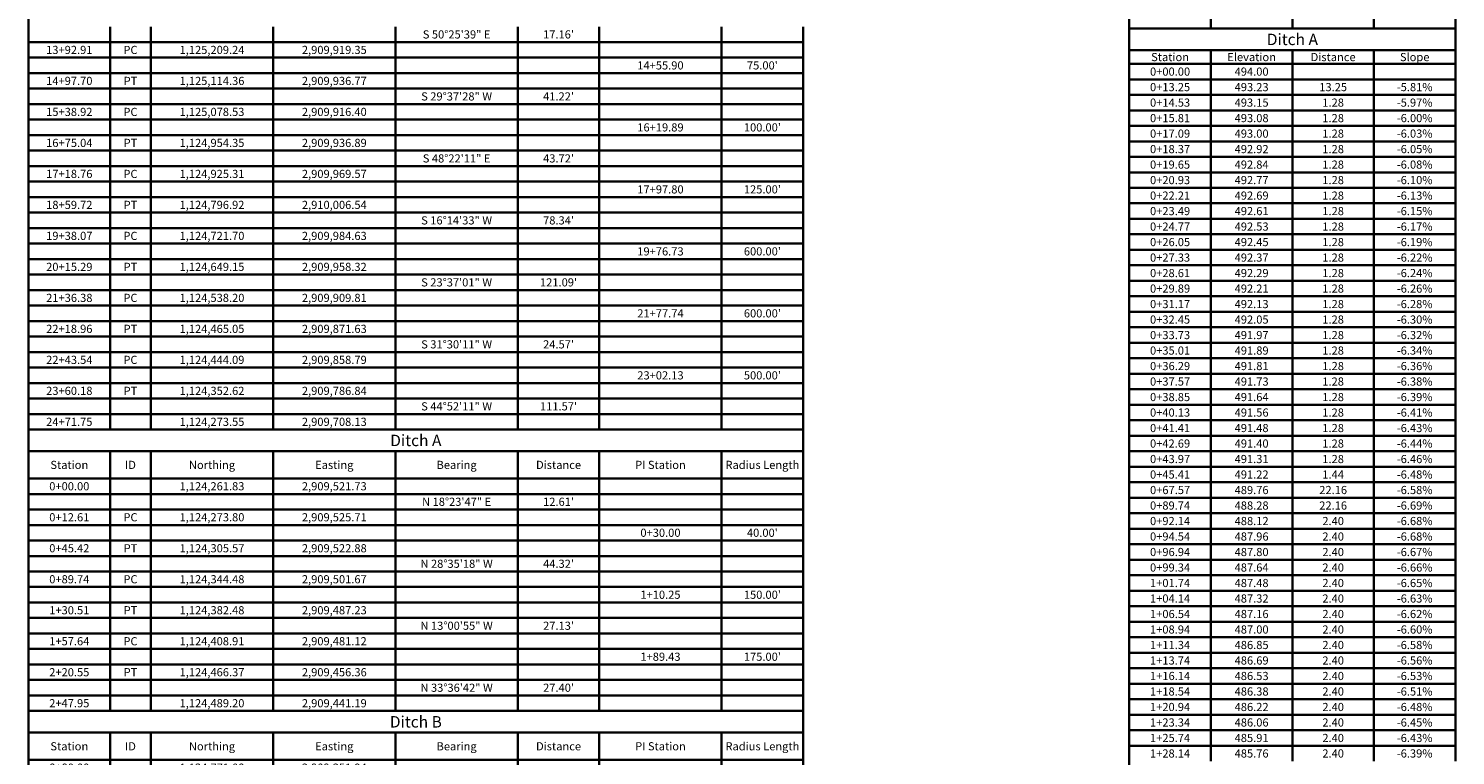
# Model space of a CAD drawing. Extents: x 0 to 2925959, y 0 to 1156707.
# Drawn here: x 2925084 to 2925959, y 1143311 to 1143757 of the extents above; entities that cross this region are included whole.
import ezdxf
from ezdxf.enums import TextEntityAlignment as Align

# ---------------------------------------------------------------- set-up
doc = ezdxf.new("R2010")
doc.units = 0
doc.header["$LTSCALE"] = 0.2
doc.header["$MEASUREMENT"] = 0
doc.layers.add('G-ANNO-TEXT', color=7, linetype='Continuous', lineweight=35)
doc.layers.add('G-ANNO-TTLB', color=7, linetype='Continuous', lineweight=35)
doc.styles.add('10 Point Text', font='tahoma.ttf')
doc.styles.add('14 Point Text', font='tahoma.ttf')

# ---------------------------------------------------------------- blocks, each defined once
blk = doc.blocks.new('*U122')
at = {"layer": 'G-ANNO-TTLB'}
for p, q in [((0, 0), (475, 0)), ((0, 0), (0, -172.5)), ((475, 0), (475, -13.3)), ((0, -13.3), (475, -13.3)), ((50, -13.3), (50, -30)), ((75, -13.3), (75, -30)), ((150, -13.3), (150, -30)), ((225, -13.3), (225, -30)), ((300, -13.3), (300, -30)), ((350, -13.3), (350, -30)), ((425, -13.3), (425, -30)), ((475, -13.3), (475, -30)), ((0, -30), (475, -30)), ((50, -30), (50, -39.5)), ((75, -30), (75, -39.5)), ((150, -30), (150, -39.5)), ((225, -30), (225, -39.5)), ((300, -30), (300, -39.5)), ((350, -30), (350, -39.5)), ((425, -30), (425, -39.5)), ((475, -30), (475, -39.5)), ((0, -39.5), (475, -39.5)), ((50, -39.5), (50, -49)), ((75, -39.5), (75, -49)), ((150, -39.5), (150, -49)), ((225, -39.5), (225, -49)), ((300, -39.5), (300, -49)), ((350, -39.5), (350, -49)), ((425, -39.5), (425, -49)), ((475, -39.5), (475, -49)), ((0, -49), (475, -49)), ((50, -49), (50, -58.5)), ((75, -49), (75, -58.5)), ((150, -49), (150, -58.5)), ((225, -49), (225, -58.5)), ((300, -49), (300, -58.5)), ((350, -49), (350, -58.5)), ((425, -49), (425, -58.5)), ((475, -49), (475, -58.5)), ((0, -58.5), (475, -58.5)), ((50, -58.5), (50, -68)), ((75, -58.5), (75, -68)), ((150, -58.5), (150, -68)), ((225, -58.5), (225, -68)), ((300, -58.5), (300, -68)), ((350, -58.5), (350, -68)), ((425, -58.5), (425, -68)), ((475, -58.5), (475, -68)), ((0, -68), (475, -68)), ((50, -68), (50, -77.5)), ((75, -68), (75, -77.5)), ((150, -68), (150, -77.5)), ((225, -68), (225, -77.5)), ((300, -68), (300, -77.5)), ((350, -68), (350, -77.5)), ((425, -68), (425, -77.5)), ((475, -68), (475, -77.5)), ((0, -77.5), (475, -77.5)), ((50, -77.5), (50, -87)), ((75, -77.5), (75, -87)), ((150, -77.5), (150, -87)), ((225, -77.5), (225, -87)), ((300, -77.5), (300, -87)), ((350, -77.5), (350, -87)), ((425, -77.5), (425, -87)), ((475, -77.5), (475, -87)), ((0, -87), (475, -87)), ((50, -87), (50, -96.5)), ((75, -87), (75, -96.5)), ((150, -87), (150, -96.5)), ((225, -87), (225, -96.5)), ((300, -87), (300, -96.5)), ((350, -87), (350, -96.5)), ((425, -87), (425, -96.5)), ((475, -87), (475, -96.5)), ((0, -96.5), (475, -96.5)), ((50, -96.5), (50, -106)), ((75, -96.5), (75, -106)), ((150, -96.5), (150, -106)), ((225, -96.5), (225, -106)), ((300, -96.5), (300, -106)), ((350, -96.5), (350, -106)), ((425, -96.5), (425, -106)), ((475, -96.5), (475, -106)), ((0, -106), (475, -106)), ((50, -106), (50, -115.5)), ((75, -106), (75, -115.5)), ((150, -106), (150, -115.5)), ((225, -106), (225, -115.5)), ((300, -106), (300, -115.5)), ((350, -106), (350, -115.5)), ((425, -106), (425, -115.5)), ((475, -106), (475, -115.5)), ((0, -115.5), (475, -115.5)), ((50, -115.5), (50, -125)), ((75, -115.5), (75, -125)), ((150, -115.5), (150, -125)), ((225, -115.5), (225, -125)), ((300, -115.5), (300, -125)), ((350, -115.5), (350, -125)), ((425, -115.5), (425, -125)), ((475, -115.5), (475, -125)), ((0, -125), (475, -125)), ((50, -125), (50, -134.5)), ((75, -125), (75, -134.5)), ((150, -125), (150, -134.5)), ((225, -125), (225, -134.5)), ((300, -125), (300, -134.5)), ((350, -125), (350, -134.5)), ((425, -125), (425, -134.5)), ((475, -125), (475, -134.5)), ((0, -134.5), (475, -134.5)), ((50, -134.5), (50, -144)), ((75, -134.5), (75, -144)), ((150, -134.5), (150, -144)), ((225, -134.5), (225, -144)), ((300, -134.5), (300, -144)), ((350, -134.5), (350, -144)), ((425, -134.5), (425, -144)), ((475, -134.5), (475, -144)), ((0, -144), (475, -144)), ((50, -144), (50, -153.5)), ((75, -144), (75, -153.5)), ((150, -144), (150, -153.5)), ((225, -144), (225, -153.5)), ((300, -144), (300, -153.5)), ((350, -144), (350, -153.5)), ((425, -144), (425, -153.5)), ((475, -144), (475, -153.5)), ((0, -153.5), (475, -153.5)), ((50, -153.5), (50, -163)), ((75, -153.5), (75, -163)), ((150, -153.5), (150, -163)), ((225, -153.5), (225, -163)), ((300, -153.5), (300, -163)), ((350, -153.5), (350, -163)), ((425, -153.5), (425, -163)), ((475, -153.5), (475, -163)), ((0, -163), (475, -163)), ((50, -163), (50, -172.5)), ((75, -163), (75, -172.5)), ((150, -163), (150, -172.5)), ((225, -163), (225, -172.5)), ((300, -163), (300, -172.5)), ((350, -163), (350, -172.5)), ((425, -163), (425, -172.5)), ((475, -163), (475, -172.5)), ((0, -172.5), (475, -172.5))]:
    blk.add_line(p, q, dxfattribs=at)
at = {"layer": 'G-ANNO-TEXT'}
for s, height, style, p in [('Ditch A', 7, '14 Point Text', (237.5, -6.65)), ('Station', 5, '10 Point Text', (25, -21.65)), ('ID', 5, '10 Point Text', (62.5, -21.65)), ('Northing', 5, '10 Point Text', (112.5, -21.65)), ('Easting', 5, '10 Point Text', (187.5, -21.65)), ('Bearing', 5, '10 Point Text', (262.5, -21.65)), ('Distance', 5, '10 Point Text', (325, -21.65)), ('PI Station', 5, '10 Point Text', (387.5, -21.65)), ('Radius Length', 5, '10 Point Text', (450, -21.65)), ('0+00.00', 5, '10 Point Text', (25, -34.75)), ('1,124,261.83', 5, '10 Point Text', (112.5, -34.75)), ('2,909,521.73', 5, '10 Point Text', (187.5, -34.75)), ('N 18°23\'47" E', 5, '10 Point Text', (262.5, -44.25)), ("12.61'", 5, '10 Point Text', (325, -44.25)), ('0+12.61', 5, '10 Point Text', (25, -53.75)), ('PC', 5, '10 Point Text', (62.5, -53.75)), ('1,124,273.80', 5, '10 Point Text', (112.5, -53.75)), ('2,909,525.71', 5, '10 Point Text', (187.5, -53.75)), ('0+30.00', 5, '10 Point Text', (387.5, -63.25)), ("40.00'", 5, '10 Point Text', (450, -63.25)), ('0+45.42', 5, '10 Point Text', (25, -72.75)), ('PT', 5, '10 Point Text', (62.5, -72.75)), ('1,124,305.57', 5, '10 Point Text', (112.5, -72.75)), ('2,909,522.88', 5, '10 Point Text', (187.5, -72.75)), ('N 28°35\'18" W', 5, '10 Point Text', (262.5, -82.25)), ("44.32'", 5, '10 Point Text', (325, -82.25)), ('0+89.74', 5, '10 Point Text', (25, -91.75)), ('PC', 5, '10 Point Text', (62.5, -91.75)), ('1,124,344.48', 5, '10 Point Text', (112.5, -91.75)), ('2,909,501.67', 5, '10 Point Text', (187.5, -91.75)), ('1+10.25', 5, '10 Point Text', (387.5, -101.25)), ("150.00'", 5, '10 Point Text', (450, -101.25)), ('1+30.51', 5, '10 Point Text', (25, -110.75)), ('PT', 5, '10 Point Text', (62.5, -110.75)), ('1,124,382.48', 5, '10 Point Text', (112.5, -110.75)), ('2,909,487.23', 5, '10 Point Text', (187.5, -110.75)), ('N 13°00\'55" W', 5, '10 Point Text', (262.5, -120.25)), ("27.13'", 5, '10 Point Text', (325, -120.25)), ('1+57.64', 5, '10 Point Text', (25, -129.75)), ('PC', 5, '10 Point Text', (62.5, -129.75)), ('1,124,408.91', 5, '10 Point Text', (112.5, -129.75)), ('2,909,481.12', 5, '10 Point Text', (187.5, -129.75)), ('1+89.43', 5, '10 Point Text', (387.5, -139.25)), ("175.00'", 5, '10 Point Text', (450, -139.25)), ('2+20.55', 5, '10 Point Text', (25, -148.75)), ('PT', 5, '10 Point Text', (62.5, -148.75)), ('1,124,466.37', 5, '10 Point Text', (112.5, -148.75)), ('2,909,456.36', 5, '10 Point Text', (187.5, -148.75)), ('N 33°36\'42" W', 5, '10 Point Text', (262.5, -158.25)), ("27.40'", 5, '10 Point Text', (325, -158.25)), ('2+47.95', 5, '10 Point Text', (25, -167.75)), ('1,124,489.20', 5, '10 Point Text', (112.5, -167.75)), ('2,909,441.19', 5, '10 Point Text', (187.5, -167.75))]:
    blk.add_text(s, height=height, dxfattribs=dict(at, style=style)).set_placement(p, align=Align.MIDDLE_CENTER)
blk = doc.blocks.new('*U123')
at = {"layer": 'G-ANNO-TTLB'}
for p, q in [((0, 0), (475, 0)), ((0, 0), (0, -172.5)), ((475, 0), (475, -13.3)), ((0, -13.3), (475, -13.3)), ((50, -13.3), (50, -30)), ((75, -13.3), (75, -30)), ((150, -13.3), (150, -30)), ((225, -13.3), (225, -30)), ((300, -13.3), (300, -30)), ((350, -13.3), (350, -30)), ((425, -13.3), (425, -30)), ((475, -13.3), (475, -30)), ((0, -30), (475, -30)), ((50, -30), (50, -39.5)), ((75, -30), (75, -39.5)), ((150, -30), (150, -39.5)), ((225, -30), (225, -39.5)), ((300, -30), (300, -39.5)), ((350, -30), (350, -39.5)), ((425, -30), (425, -39.5)), ((475, -30), (475, -39.5)), ((0, -39.5), (475, -39.5)), ((50, -39.5), (50, -49)), ((75, -39.5), (75, -49)), ((150, -39.5), (150, -49)), ((225, -39.5), (225, -49)), ((300, -39.5), (300, -49)), ((350, -39.5), (350, -49)), ((425, -39.5), (425, -49)), ((475, -39.5), (475, -49)), ((0, -49), (475, -49)), ((50, -49), (50, -58.5)), ((75, -49), (75, -58.5)), ((150, -49), (150, -58.5)), ((225, -49), (225, -58.5)), ((300, -49), (300, -58.5)), ((350, -49), (350, -58.5)), ((425, -49), (425, -58.5)), ((475, -49), (475, -58.5)), ((0, -58.5), (475, -58.5)), ((50, -58.5), (50, -68)), ((75, -58.5), (75, -68)), ((150, -58.5), (150, -68)), ((225, -58.5), (225, -68)), ((300, -58.5), (300, -68)), ((350, -58.5), (350, -68)), ((425, -58.5), (425, -68)), ((475, -58.5), (475, -68)), ((0, -68), (475, -68)), ((50, -68), (50, -77.5)), ((75, -68), (75, -77.5)), ((150, -68), (150, -77.5)), ((225, -68), (225, -77.5)), ((300, -68), (300, -77.5)), ((350, -68), (350, -77.5)), ((425, -68), (425, -77.5)), ((475, -68), (475, -77.5)), ((0, -77.5), (475, -77.5)), ((50, -77.5), (50, -87)), ((75, -77.5), (75, -87)), ((150, -77.5), (150, -87)), ((225, -77.5), (225, -87)), ((300, -77.5), (300, -87)), ((350, -77.5), (350, -87)), ((425, -77.5), (425, -87)), ((475, -77.5), (475, -87)), ((0, -87), (475, -87)), ((50, -87), (50, -96.5)), ((75, -87), (75, -96.5)), ((150, -87), (150, -96.5)), ((225, -87), (225, -96.5)), ((300, -87), (300, -96.5)), ((350, -87), (350, -96.5)), ((425, -87), (425, -96.5)), ((475, -87), (475, -96.5)), ((0, -96.5), (475, -96.5)), ((50, -96.5), (50, -106)), ((75, -96.5), (75, -106)), ((150, -96.5), (150, -106)), ((225, -96.5), (225, -106)), ((300, -96.5), (300, -106)), ((350, -96.5), (350, -106)), ((425, -96.5), (425, -106)), ((475, -96.5), (475, -106)), ((0, -106), (475, -106)), ((50, -106), (50, -115.5)), ((75, -106), (75, -115.5)), ((150, -106), (150, -115.5)), ((225, -106), (225, -115.5)), ((300, -106), (300, -115.5)), ((350, -106), (350, -115.5)), ((425, -106), (425, -115.5)), ((475, -106), (475, -115.5)), ((0, -115.5), (475, -115.5)), ((50, -115.5), (50, -125)), ((75, -115.5), (75, -125)), ((150, -115.5), (150, -125)), ((225, -115.5), (225, -125)), ((300, -115.5), (300, -125)), ((350, -115.5), (350, -125)), ((425, -115.5), (425, -125)), ((475, -115.5), (475, -125)), ((0, -125), (475, -125)), ((50, -125), (50, -134.5)), ((75, -125), (75, -134.5)), ((150, -125), (150, -134.5)), ((225, -125), (225, -134.5)), ((300, -125), (300, -134.5)), ((350, -125), (350, -134.5)), ((425, -125), (425, -134.5)), ((475, -125), (475, -134.5)), ((0, -134.5), (475, -134.5)), ((50, -134.5), (50, -144)), ((75, -134.5), (75, -144)), ((150, -134.5), (150, -144)), ((225, -134.5), (225, -144)), ((300, -134.5), (300, -144)), ((350, -134.5), (350, -144)), ((425, -134.5), (425, -144)), ((475, -134.5), (475, -144)), ((0, -144), (475, -144)), ((50, -144), (50, -153.5)), ((75, -144), (75, -153.5)), ((150, -144), (150, -153.5)), ((225, -144), (225, -153.5)), ((300, -144), (300, -153.5)), ((350, -144), (350, -153.5)), ((425, -144), (425, -153.5)), ((475, -144), (475, -153.5)), ((0, -153.5), (475, -153.5)), ((50, -153.5), (50, -163)), ((75, -153.5), (75, -163)), ((150, -153.5), (150, -163)), ((225, -153.5), (225, -163)), ((300, -153.5), (300, -163)), ((350, -153.5), (350, -163)), ((425, -153.5), (425, -163)), ((475, -153.5), (475, -163)), ((0, -163), (475, -163)), ((50, -163), (50, -172.5)), ((75, -163), (75, -172.5)), ((150, -163), (150, -172.5)), ((225, -163), (225, -172.5)), ((300, -163), (300, -172.5)), ((350, -163), (350, -172.5)), ((425, -163), (425, -172.5)), ((475, -163), (475, -172.5)), ((0, -172.5), (475, -172.5))]:
    blk.add_line(p, q, dxfattribs=at)
at = {"layer": 'G-ANNO-TEXT'}
for s, height, style, p in [('Ditch B', 7, '14 Point Text', (237.5, -6.65)), ('Station', 5, '10 Point Text', (25, -21.65)), ('ID', 5, '10 Point Text', (62.5, -21.65)), ('Northing', 5, '10 Point Text', (112.5, -21.65)), ('Easting', 5, '10 Point Text', (187.5, -21.65)), ('Bearing', 5, '10 Point Text', (262.5, -21.65)), ('Distance', 5, '10 Point Text', (325, -21.65)), ('PI Station', 5, '10 Point Text', (387.5, -21.65)), ('Radius Length', 5, '10 Point Text', (450, -21.65)), ('0+00.00', 5, '10 Point Text', (25, -34.75)), ('1,124,771.00', 5, '10 Point Text', (112.5, -34.75)), ('2,909,351.94', 5, '10 Point Text', (187.5, -34.75)), ('N 02°45\'46" E', 5, '10 Point Text', (262.5, -44.25)), ("10.26'", 5, '10 Point Text', (325, -44.25)), ('0+10.26', 5, '10 Point Text', (25, -53.75)), ('PC', 5, '10 Point Text', (62.5, -53.75)), ('1,124,781.25', 5, '10 Point Text', (112.5, -53.75)), ('2,909,352.44', 5, '10 Point Text', (187.5, -53.75)), ('0+41.07', 5, '10 Point Text', (387.5, -63.25)), ("125.00'", 5, '10 Point Text', (450, -63.25)), ('0+70.67', 5, '10 Point Text', (25, -72.75)), ('PT', 5, '10 Point Text', (62.5, -72.75)), ('1,124,838.58', 5, '10 Point Text', (112.5, -72.75)), ('2,909,369.54', 5, '10 Point Text', (187.5, -72.75)), ('N 30°27\'07" E', 5, '10 Point Text', (262.5, -82.25)), ("128.44'", 5, '10 Point Text', (325, -82.25)), ('1+99.12', 5, '10 Point Text', (25, -91.75)), ('PC', 5, '10 Point Text', (62.5, -91.75)), ('1,124,949.31', 5, '10 Point Text', (112.5, -91.75)), ('2,909,434.63', 5, '10 Point Text', (187.5, -91.75)), ('2+09.69', 5, '10 Point Text', (387.5, -101.25)), ("125.00'", 5, '10 Point Text', (450, -101.25)), ('2+20.21', 5, '10 Point Text', (25, -110.75)), ('PT', 5, '10 Point Text', (62.5, -110.75)), ('1,124,966.51', 5, '10 Point Text', (112.5, -110.75)), ('2,909,446.81', 5, '10 Point Text', (187.5, -110.75)), ('N 40°07\'19" E', 5, '10 Point Text', (262.5, -120.25)), ("127.35'", 5, '10 Point Text', (325, -120.25)), ('3+47.56', 5, '10 Point Text', (25, -129.75)), ('PC', 5, '10 Point Text', (62.5, -129.75)), ('1,125,063.88', 5, '10 Point Text', (112.5, -129.75)), ('2,909,528.87', 5, '10 Point Text', (187.5, -129.75)), ('3+87.17', 5, '10 Point Text', (387.5, -139.25)), ("125.00'", 5, '10 Point Text', (450, -139.25)), ('4+24.28', 5, '10 Point Text', (25, -148.75)), ('PT', 5, '10 Point Text', (62.5, -148.75)), ('1,125,133.64', 5, '10 Point Text', (112.5, -148.75)), ('2,909,557.82', 5, '10 Point Text', (187.5, -148.75)), ('N 04°57\'24" E', 5, '10 Point Text', (262.5, -158.25)), ("47.57'", 5, '10 Point Text', (325, -158.25)), ('4+71.85', 5, '10 Point Text', (25, -167.75)), ('1,125,181.03', 5, '10 Point Text', (112.5, -167.75)), ('2,909,561.93', 5, '10 Point Text', (187.5, -167.75))]:
    blk.add_text(s, height=height, dxfattribs=dict(at, style=style)).set_placement(p, align=Align.MIDDLE_CENTER)
blk = doc.blocks.new('*U144')
at = {"layer": 'G-ANNO-TTLB'}
for p, q in [((0, 0), (0, -761.5)), ((50, -514.5), (50, -524)), ((75, -514.5), (75, -524)), ((150, -514.5), (150, -524)), ((225, -514.5), (225, -524)), ((300, -514.5), (300, -524)), ((350, -514.5), (350, -524)), ((425, -514.5), (425, -524)), ((475, -514.5), (475, -524)), ((0, -524), (475, -524)), ((50, -524), (50, -533.5)), ((75, -524), (75, -533.5)), ((150, -524), (150, -533.5)), ((225, -524), (225, -533.5)), ((300, -524), (300, -533.5)), ((350, -524), (350, -533.5)), ((425, -524), (425, -533.5)), ((475, -524), (475, -533.5)), ((0, -533.5), (475, -533.5)), ((50, -533.5), (50, -543)), ((75, -533.5), (75, -543)), ((150, -533.5), (150, -543)), ((225, -533.5), (225, -543)), ((300, -533.5), (300, -543)), ((350, -533.5), (350, -543)), ((425, -533.5), (425, -543)), ((475, -533.5), (475, -543)), ((0, -543), (475, -543)), ((50, -543), (50, -552.5)), ((75, -543), (75, -552.5)), ((150, -543), (150, -552.5)), ((225, -543), (225, -552.5)), ((300, -543), (300, -552.5)), ((350, -543), (350, -552.5)), ((425, -543), (425, -552.5)), ((475, -543), (475, -552.5)), ((0, -552.5), (475, -552.5)), ((50, -552.5), (50, -562)), ((75, -552.5), (75, -562)), ((150, -552.5), (150, -562)), ((225, -552.5), (225, -562)), ((300, -552.5), (300, -562)), ((350, -552.5), (350, -562)), ((425, -552.5), (425, -562)), ((475, -552.5), (475, -562)), ((0, -562), (475, -562)), ((50, -562), (50, -571.5)), ((75, -562), (75, -571.5)), ((150, -562), (150, -571.5)), ((225, -562), (225, -571.5)), ((300, -562), (300, -571.5)), ((350, -562), (350, -571.5)), ((425, -562), (425, -571.5)), ((475, -562), (475, -571.5)), ((0, -571.5), (475, -571.5)), ((50, -571.5), (50, -581)), ((75, -571.5), (75, -581)), ((150, -571.5), (150, -581)), ((225, -571.5), (225, -581)), ((300, -571.5), (300, -581)), ((350, -571.5), (350, -581)), ((425, -571.5), (425, -581)), ((475, -571.5), (475, -581)), ((0, -581), (475, -581)), ((50, -581), (50, -590.5)), ((75, -581), (75, -590.5)), ((150, -581), (150, -590.5)), ((225, -581), (225, -590.5)), ((300, -581), (300, -590.5)), ((350, -581), (350, -590.5)), ((425, -581), (425, -590.5)), ((475, -581), (475, -590.5)), ((0, -590.5), (475, -590.5)), ((50, -590.5), (50, -600)), ((75, -590.5), (75, -600)), ((150, -590.5), (150, -600)), ((225, -590.5), (225, -600)), ((300, -590.5), (300, -600)), ((350, -590.5), (350, -600)), ((425, -590.5), (425, -600)), ((475, -590.5), (475, -600)), ((0, -600), (475, -600)), ((50, -600), (50, -609.5)), ((75, -600), (75, -609.5)), ((150, -600), (150, -609.5)), ((225, -600), (225, -609.5)), ((300, -600), (300, -609.5)), ((350, -600), (350, -609.5)), ((425, -600), (425, -609.5)), ((475, -600), (475, -609.5)), ((0, -609.5), (475, -609.5)), ((50, -609.5), (50, -619)), ((75, -609.5), (75, -619)), ((150, -609.5), (150, -619)), ((225, -609.5), (225, -619)), ((300, -609.5), (300, -619)), ((350, -609.5), (350, -619)), ((425, -609.5), (425, -619)), ((475, -609.5), (475, -619)), ((0, -619), (475, -619)), ((50, -619), (50, -628.5)), ((75, -619), (75, -628.5)), ((150, -619), (150, -628.5)), ((225, -619), (225, -628.5)), ((300, -619), (300, -628.5)), ((350, -619), (350, -628.5)), ((425, -619), (425, -628.5)), ((475, -619), (475, -628.5)), ((0, -628.5), (475, -628.5)), ((50, -628.5), (50, -638)), ((75, -628.5), (75, -638)), ((150, -628.5), (150, -638)), ((225, -628.5), (225, -638)), ((300, -628.5), (300, -638)), ((350, -628.5), (350, -638)), ((425, -628.5), (425, -638)), ((475, -628.5), (475, -638)), ((0, -638), (475, -638)), ((50, -638), (50, -647.5)), ((75, -638), (75, -647.5)), ((150, -638), (150, -647.5)), ((225, -638), (225, -647.5)), ((300, -638), (300, -647.5)), ((350, -638), (350, -647.5)), ((425, -638), (425, -647.5)), ((475, -638), (475, -647.5)), ((0, -647.5), (475, -647.5)), ((50, -647.5), (50, -657)), ((75, -647.5), (75, -657)), ((150, -647.5), (150, -657)), ((225, -647.5), (225, -657)), ((300, -647.5), (300, -657)), ((350, -647.5), (350, -657)), ((425, -647.5), (425, -657)), ((475, -647.5), (475, -657)), ((0, -657), (475, -657)), ((50, -657), (50, -666.5)), ((75, -657), (75, -666.5)), ((150, -657), (150, -666.5)), ((225, -657), (225, -666.5)), ((300, -657), (300, -666.5)), ((350, -657), (350, -666.5)), ((425, -657), (425, -666.5)), ((475, -657), (475, -666.5)), ((0, -666.5), (475, -666.5)), ((50, -666.5), (50, -676)), ((75, -666.5), (75, -676)), ((150, -666.5), (150, -676)), ((225, -666.5), (225, -676)), ((300, -666.5), (300, -676)), ((350, -666.5), (350, -676)), ((425, -666.5), (425, -676)), ((475, -666.5), (475, -676)), ((0, -676), (475, -676)), ((50, -676), (50, -685.5)), ((75, -676), (75, -685.5)), ((150, -676), (150, -685.5)), ((225, -676), (225, -685.5)), ((300, -676), (300, -685.5)), ((350, -676), (350, -685.5)), ((425, -676), (425, -685.5)), ((475, -676), (475, -685.5)), ((0, -685.5), (475, -685.5)), ((50, -685.5), (50, -695)), ((75, -685.5), (75, -695)), ((150, -685.5), (150, -695)), ((225, -685.5), (225, -695)), ((300, -685.5), (300, -695)), ((350, -685.5), (350, -695)), ((425, -685.5), (425, -695)), ((475, -685.5), (475, -695)), ((0, -695), (475, -695)), ((50, -695), (50, -704.5)), ((75, -695), (75, -704.5)), ((150, -695), (150, -704.5)), ((225, -695), (225, -704.5)), ((300, -695), (300, -704.5)), ((350, -695), (350, -704.5)), ((425, -695), (425, -704.5)), ((475, -695), (475, -704.5)), ((0, -704.5), (475, -704.5)), ((50, -704.5), (50, -714)), ((75, -704.5), (75, -714)), ((150, -704.5), (150, -714)), ((225, -704.5), (225, -714)), ((300, -704.5), (300, -714)), ((350, -704.5), (350, -714)), ((425, -704.5), (425, -714)), ((475, -704.5), (475, -714)), ((0, -714), (475, -714)), ((50, -714), (50, -723.5)), ((75, -714), (75, -723.5)), ((150, -714), (150, -723.5)), ((225, -714), (225, -723.5)), ((300, -714), (300, -723.5)), ((350, -714), (350, -723.5)), ((425, -714), (425, -723.5)), ((475, -714), (475, -723.5)), ((0, -723.5), (475, -723.5)), ((50, -723.5), (50, -733)), ((75, -723.5), (75, -733)), ((150, -723.5), (150, -733)), ((225, -723.5), (225, -733)), ((300, -723.5), (300, -733)), ((350, -723.5), (350, -733)), ((425, -723.5), (425, -733)), ((475, -723.5), (475, -733)), ((0, -733), (475, -733)), ((50, -733), (50, -742.5)), ((75, -733), (75, -742.5)), ((150, -733), (150, -742.5)), ((225, -733), (225, -742.5)), ((300, -733), (300, -742.5)), ((350, -733), (350, -742.5)), ((425, -733), (425, -742.5)), ((475, -733), (475, -742.5)), ((0, -742.5), (475, -742.5)), ((50, -742.5), (50, -752)), ((75, -742.5), (75, -752)), ((150, -742.5), (150, -752)), ((225, -742.5), (225, -752)), ((300, -742.5), (300, -752)), ((350, -742.5), (350, -752)), ((425, -742.5), (425, -752)), ((475, -742.5), (475, -752)), ((0, -752), (475, -752)), ((50, -752), (50, -761.5)), ((75, -752), (75, -761.5)), ((150, -752), (150, -761.5)), ((225, -752), (225, -761.5)), ((300, -752), (300, -761.5)), ((350, -752), (350, -761.5)), ((425, -752), (425, -761.5)), ((475, -752), (475, -761.5)), ((0, -761.5), (475, -761.5))]:
    blk.add_line(p, q, dxfattribs=at)
at = {"layer": 'G-ANNO-TEXT', "style": '10 Point Text'}
for s, p in [('S 50°25\'39" E', (262.5, -519.25)), ("17.16'", (325, -519.25)), ('13+92.91', (25, -528.75)), ('PC', (62.5, -528.75)), ('1,125,209.24', (112.5, -528.75)), ('2,909,919.35', (187.5, -528.75)), ('14+55.90', (387.5, -538.25)), ("75.00'", (450, -538.25)), ('14+97.70', (25, -547.75)), ('PT', (62.5, -547.75)), ('1,125,114.36', (112.5, -547.75)), ('2,909,936.77', (187.5, -547.75)), ('S 29°37\'28" W', (262.5, -557.25)), ("41.22'", (325, -557.25)), ('15+38.92', (25, -566.75)), ('PC', (62.5, -566.75)), ('1,125,078.53', (112.5, -566.75)), ('2,909,916.40', (187.5, -566.75)), ('16+19.89', (387.5, -576.25)), ("100.00'", (450, -576.25)), ('16+75.04', (25, -585.75)), ('PT', (62.5, -585.75)), ('1,124,954.35', (112.5, -585.75)), ('2,909,936.89', (187.5, -585.75)), ('S 48°22\'11" E', (262.5, -595.25)), ("43.72'", (325, -595.25)), ('17+18.76', (25, -604.75)), ('PC', (62.5, -604.75)), ('1,124,925.31', (112.5, -604.75)), ('2,909,969.57', (187.5, -604.75)), ('17+97.80', (387.5, -614.25)), ("125.00'", (450, -614.25)), ('18+59.72', (25, -623.75)), ('PT', (62.5, -623.75)), ('1,124,796.92', (112.5, -623.75)), ('2,910,006.54', (187.5, -623.75)), ('S 16°14\'33" W', (262.5, -633.25)), ("78.34'", (325, -633.25)), ('19+38.07', (25, -642.75)), ('PC', (62.5, -642.75)), ('1,124,721.70', (112.5, -642.75)), ('2,909,984.63', (187.5, -642.75)), ('19+76.73', (387.5, -652.25)), ("600.00'", (450, -652.25)), ('20+15.29', (25, -661.75)), ('PT', (62.5, -661.75)), ('1,124,649.15', (112.5, -661.75)), ('2,909,958.32', (187.5, -661.75)), ('S 23°37\'01" W', (262.5, -671.25)), ("121.09'", (325, -671.25)), ('21+36.38', (25, -680.75)), ('PC', (62.5, -680.75)), ('1,124,538.20', (112.5, -680.75)), ('2,909,909.81', (187.5, -680.75)), ('21+77.74', (387.5, -690.25)), ("600.00'", (450, -690.25)), ('22+18.96', (25, -699.75)), ('PT', (62.5, -699.75)), ('1,124,465.05', (112.5, -699.75)), ('2,909,871.63', (187.5, -699.75)), ('S 31°30\'11" W', (262.5, -709.25)), ("24.57'", (325, -709.25)), ('22+43.54', (25, -718.75)), ('PC', (62.5, -718.75)), ('1,124,444.09', (112.5, -718.75)), ('2,909,858.79', (187.5, -718.75)), ('23+02.13', (387.5, -728.25)), ("500.00'", (450, -728.25)), ('23+60.18', (25, -737.75)), ('PT', (62.5, -737.75)), ('1,124,352.62', (112.5, -737.75)), ('2,909,786.84', (187.5, -737.75)), ('S 44°52\'11" W', (262.5, -747.25)), ("111.57'", (325, -747.25)), ('24+71.75', (25, -756.75)), ('1,124,273.55', (112.5, -756.75)), ('2,909,708.13', (187.5, -756.75))]:
    blk.add_text(s, height=5, dxfattribs=at).set_placement(p, align=Align.MIDDLE_CENTER)
blk = doc.blocks.new('*U143')
at = {"layer": 'G-ANNO-TTLB'}
for p, q in [((0, 0), (200, 0)), ((0, 0), (0, -715.15)), ((200, 0), (200, -13.3)), ((0, -13.3), (200, -13.3)), ((50, -13.3), (50, -21.65)), ((100, -13.3), (100, -21.65)), ((150, -13.3), (150, -21.65)), ((200, -13.3), (200, -21.65)), ((0, -21.65), (200, -21.65)), ((50, -21.65), (50, -31.15)), ((100, -21.65), (100, -31.15)), ((150, -21.65), (150, -31.15)), ((200, -21.65), (200, -31.15)), ((0, -31.15), (200, -31.15)), ((50, -31.15), (50, -40.65)), ((100, -31.15), (100, -40.65)), ((150, -31.15), (150, -40.65)), ((200, -31.15), (200, -40.65)), ((0, -40.65), (200, -40.65)), ((50, -40.65), (50, -50.15)), ((100, -40.65), (100, -50.15)), ((150, -40.65), (150, -50.15)), ((200, -40.65), (200, -50.15)), ((0, -50.15), (200, -50.15)), ((50, -50.15), (50, -59.65)), ((100, -50.15), (100, -59.65)), ((150, -50.15), (150, -59.65)), ((200, -50.15), (200, -59.65)), ((0, -59.65), (200, -59.65)), ((50, -59.65), (50, -69.15)), ((100, -59.65), (100, -69.15)), ((150, -59.65), (150, -69.15)), ((200, -59.65), (200, -69.15)), ((0, -69.15), (200, -69.15)), ((50, -69.15), (50, -78.65)), ((100, -69.15), (100, -78.65)), ((150, -69.15), (150, -78.65)), ((200, -69.15), (200, -78.65)), ((0, -78.65), (200, -78.65)), ((50, -78.65), (50, -88.15)), ((100, -78.65), (100, -88.15)), ((150, -78.65), (150, -88.15)), ((200, -78.65), (200, -88.15)), ((0, -88.15), (200, -88.15)), ((50, -88.15), (50, -97.65)), ((100, -88.15), (100, -97.65)), ((150, -88.15), (150, -97.65)), ((200, -88.15), (200, -97.65)), ((0, -97.65), (200, -97.65)), ((50, -97.65), (50, -107.15)), ((100, -97.65), (100, -107.15)), ((150, -97.65), (150, -107.15)), ((200, -97.65), (200, -107.15)), ((0, -107.15), (200, -107.15)), ((50, -107.15), (50, -116.65)), ((100, -107.15), (100, -116.65)), ((150, -107.15), (150, -116.65)), ((200, -107.15), (200, -116.65)), ((0, -116.65), (200, -116.65)), ((50, -116.65), (50, -126.15)), ((100, -116.65), (100, -126.15)), ((150, -116.65), (150, -126.15)), ((200, -116.65), (200, -126.15)), ((0, -126.15), (200, -126.15)), ((50, -126.15), (50, -135.65)), ((100, -126.15), (100, -135.65)), ((150, -126.15), (150, -135.65)), ((200, -126.15), (200, -135.65)), ((0, -135.65), (200, -135.65)), ((50, -135.65), (50, -145.15)), ((100, -135.65), (100, -145.15)), ((150, -135.65), (150, -145.15)), ((200, -135.65), (200, -145.15)), ((0, -145.15), (200, -145.15)), ((50, -145.15), (50, -154.65)), ((100, -145.15), (100, -154.65)), ((150, -145.15), (150, -154.65)), ((200, -145.15), (200, -154.65)), ((0, -154.65), (200, -154.65)), ((50, -154.65), (50, -164.15)), ((100, -154.65), (100, -164.15)), ((150, -154.65), (150, -164.15)), ((200, -154.65), (200, -164.15)), ((0, -164.15), (200, -164.15)), ((50, -164.15), (50, -173.65)), ((100, -164.15), (100, -173.65)), ((150, -164.15), (150, -173.65)), ((200, -164.15), (200, -173.65)), ((0, -173.65), (200, -173.65)), ((50, -173.65), (50, -183.15)), ((100, -173.65), (100, -183.15)), ((150, -173.65), (150, -183.15)), ((200, -173.65), (200, -183.15)), ((0, -183.15), (200, -183.15)), ((50, -183.15), (50, -192.65)), ((100, -183.15), (100, -192.65)), ((150, -183.15), (150, -192.65)), ((200, -183.15), (200, -192.65)), ((0, -192.65), (200, -192.65)), ((50, -192.65), (50, -202.15)), ((100, -192.65), (100, -202.15)), ((150, -192.65), (150, -202.15)), ((200, -192.65), (200, -202.15)), ((0, -202.15), (200, -202.15)), ((50, -202.15), (50, -211.65)), ((100, -202.15), (100, -211.65)), ((150, -202.15), (150, -211.65)), ((200, -202.15), (200, -211.65)), ((0, -211.65), (200, -211.65)), ((50, -211.65), (50, -221.15)), ((100, -211.65), (100, -221.15)), ((150, -211.65), (150, -221.15)), ((200, -211.65), (200, -221.15)), ((0, -221.15), (200, -221.15)), ((50, -221.15), (50, -230.65)), ((100, -221.15), (100, -230.65)), ((150, -221.15), (150, -230.65)), ((200, -221.15), (200, -230.65)), ((0, -230.65), (200, -230.65)), ((50, -230.65), (50, -240.15)), ((100, -230.65), (100, -240.15)), ((150, -230.65), (150, -240.15)), ((200, -230.65), (200, -240.15)), ((0, -240.15), (200, -240.15)), ((50, -240.15), (50, -249.65)), ((100, -240.15), (100, -249.65)), ((150, -240.15), (150, -249.65)), ((200, -240.15), (200, -249.65)), ((0, -249.65), (200, -249.65)), ((50, -249.65), (50, -259.15)), ((100, -249.65), (100, -259.15)), ((150, -249.65), (150, -259.15)), ((200, -249.65), (200, -259.15)), ((0, -259.15), (200, -259.15)), ((50, -259.15), (50, -268.65)), ((100, -259.15), (100, -268.65)), ((150, -259.15), (150, -268.65)), ((200, -259.15), (200, -268.65)), ((0, -268.65), (200, -268.65)), ((50, -268.65), (50, -278.15)), ((100, -268.65), (100, -278.15)), ((150, -268.65), (150, -278.15)), ((200, -268.65), (200, -278.15)), ((0, -278.15), (200, -278.15)), ((50, -278.15), (50, -287.65)), ((100, -278.15), (100, -287.65)), ((150, -278.15), (150, -287.65)), ((200, -278.15), (200, -287.65)), ((0, -287.65), (200, -287.65)), ((50, -287.65), (50, -297.15)), ((100, -287.65), (100, -297.15)), ((150, -287.65), (150, -297.15)), ((200, -287.65), (200, -297.15)), ((0, -297.15), (200, -297.15)), ((50, -297.15), (50, -306.65)), ((100, -297.15), (100, -306.65)), ((150, -297.15), (150, -306.65)), ((200, -297.15), (200, -306.65)), ((0, -306.65), (200, -306.65)), ((50, -306.65), (50, -316.15)), ((100, -306.65), (100, -316.15)), ((150, -306.65), (150, -316.15)), ((200, -306.65), (200, -316.15)), ((0, -316.15), (200, -316.15)), ((50, -316.15), (50, -325.65)), ((100, -316.15), (100, -325.65)), ((150, -316.15), (150, -325.65)), ((200, -316.15), (200, -325.65)), ((0, -325.65), (200, -325.65)), ((50, -325.65), (50, -335.15)), ((100, -325.65), (100, -335.15)), ((150, -325.65), (150, -335.15)), ((200, -325.65), (200, -335.15)), ((0, -335.15), (200, -335.15)), ((50, -335.15), (50, -344.65)), ((100, -335.15), (100, -344.65)), ((150, -335.15), (150, -344.65)), ((200, -335.15), (200, -344.65)), ((0, -344.65), (200, -344.65)), ((50, -344.65), (50, -354.15)), ((100, -344.65), (100, -354.15)), ((150, -344.65), (150, -354.15)), ((200, -344.65), (200, -354.15)), ((0, -354.15), (200, -354.15)), ((50, -354.15), (50, -363.65)), ((100, -354.15), (100, -363.65)), ((150, -354.15), (150, -363.65)), ((200, -354.15), (200, -363.65)), ((0, -363.65), (200, -363.65)), ((50, -363.65), (50, -373.15)), ((100, -363.65), (100, -373.15)), ((150, -363.65), (150, -373.15)), ((200, -363.65), (200, -373.15)), ((0, -373.15), (200, -373.15)), ((50, -373.15), (50, -382.65)), ((100, -373.15), (100, -382.65)), ((150, -373.15), (150, -382.65)), ((200, -373.15), (200, -382.65)), ((0, -382.65), (200, -382.65)), ((50, -382.65), (50, -392.15)), ((100, -382.65), (100, -392.15)), ((150, -382.65), (150, -392.15)), ((200, -382.65), (200, -392.15)), ((0, -392.15), (200, -392.15)), ((50, -392.15), (50, -401.65)), ((100, -392.15), (100, -401.65)), ((150, -392.15), (150, -401.65)), ((200, -392.15), (200, -401.65)), ((0, -401.65), (200, -401.65)), ((50, -401.65), (50, -411.15)), ((100, -401.65), (100, -411.15)), ((150, -401.65), (150, -411.15)), ((200, -401.65), (200, -411.15)), ((0, -411.15), (200, -411.15)), ((50, -411.15), (50, -420.65)), ((100, -411.15), (100, -420.65)), ((150, -411.15), (150, -420.65)), ((200, -411.15), (200, -420.65)), ((0, -420.65), (200, -420.65)), ((50, -420.65), (50, -430.15)), ((100, -420.65), (100, -430.15)), ((150, -420.65), (150, -430.15)), ((200, -420.65), (200, -430.15)), ((0, -430.15), (200, -430.15)), ((50, -430.15), (50, -439.65)), ((100, -430.15), (100, -439.65)), ((150, -430.15), (150, -439.65)), ((200, -430.15), (200, -439.65)), ((0, -439.65), (200, -439.65)), ((50, -439.65), (50, -449.15)), ((100, -439.65), (100, -449.15)), ((150, -439.65), (150, -449.15)), ((200, -439.65), (200, -449.15))]:
    blk.add_line(p, q, dxfattribs=at)
at = {"layer": 'G-ANNO-TEXT'}
for s, height, style, p in [('Ditch A', 7, '14 Point Text', (100, -6.65)), ('Station', 5, '10 Point Text', (25, -17.48)), ('Elevation', 5, '10 Point Text', (75, -17.48)), ('Distance', 5, '10 Point Text', (125, -17.48)), ('Slope', 5, '10 Point Text', (175, -17.48)), ('0+00.00', 5, '10 Point Text', (25, -26.4)), ('494.00', 5, '10 Point Text', (75, -26.4)), ('0+13.25', 5, '10 Point Text', (25, -35.9)), ('493.23', 5, '10 Point Text', (75, -35.9)), ('13.25', 5, '10 Point Text', (125, -35.9)), ('-5.81%', 5, '10 Point Text', (175, -35.9)), ('0+14.53', 5, '10 Point Text', (25, -45.4)), ('493.15', 5, '10 Point Text', (75, -45.4)), ('1.28', 5, '10 Point Text', (125, -45.4)), ('-5.97%', 5, '10 Point Text', (175, -45.4)), ('0+15.81', 5, '10 Point Text', (25, -54.9)), ('493.08', 5, '10 Point Text', (75, -54.9)), ('1.28', 5, '10 Point Text', (125, -54.9)), ('-6.00%', 5, '10 Point Text', (175, -54.9)), ('0+17.09', 5, '10 Point Text', (25, -64.4)), ('493.00', 5, '10 Point Text', (75, -64.4)), ('1.28', 5, '10 Point Text', (125, -64.4)), ('-6.03%', 5, '10 Point Text', (175, -64.4)), ('0+18.37', 5, '10 Point Text', (25, -73.9)), ('492.92', 5, '10 Point Text', (75, -73.9)), ('1.28', 5, '10 Point Text', (125, -73.9)), ('-6.05%', 5, '10 Point Text', (175, -73.9)), ('0+19.65', 5, '10 Point Text', (25, -83.4)), ('492.84', 5, '10 Point Text', (75, -83.4)), ('1.28', 5, '10 Point Text', (125, -83.4)), ('-6.08%', 5, '10 Point Text', (175, -83.4)), ('0+20.93', 5, '10 Point Text', (25, -92.9)), ('492.77', 5, '10 Point Text', (75, -92.9)), ('1.28', 5, '10 Point Text', (125, -92.9)), ('-6.10%', 5, '10 Point Text', (175, -92.9)), ('0+22.21', 5, '10 Point Text', (25, -102.4)), ('492.69', 5, '10 Point Text', (75, -102.4)), ('1.28', 5, '10 Point Text', (125, -102.4)), ('-6.13%', 5, '10 Point Text', (175, -102.4)), ('0+23.49', 5, '10 Point Text', (25, -111.9)), ('492.61', 5, '10 Point Text', (75, -111.9)), ('1.28', 5, '10 Point Text', (125, -111.9)), ('-6.15%', 5, '10 Point Text', (175, -111.9)), ('0+24.77', 5, '10 Point Text', (25, -121.4)), ('492.53', 5, '10 Point Text', (75, -121.4)), ('1.28', 5, '10 Point Text', (125, -121.4)), ('-6.17%', 5, '10 Point Text', (175, -121.4)), ('0+26.05', 5, '10 Point Text', (25, -130.9)), ('492.45', 5, '10 Point Text', (75, -130.9)), ('1.28', 5, '10 Point Text', (125, -130.9)), ('-6.19%', 5, '10 Point Text', (175, -130.9)), ('0+27.33', 5, '10 Point Text', (25, -140.4)), ('492.37', 5, '10 Point Text', (75, -140.4)), ('1.28', 5, '10 Point Text', (125, -140.4)), ('-6.22%', 5, '10 Point Text', (175, -140.4)), ('0+28.61', 5, '10 Point Text', (25, -149.9)), ('492.29', 5, '10 Point Text', (75, -149.9)), ('1.28', 5, '10 Point Text', (125, -149.9)), ('-6.24%', 5, '10 Point Text', (175, -149.9)), ('0+29.89', 5, '10 Point Text', (25, -159.4)), ('492.21', 5, '10 Point Text', (75, -159.4)), ('1.28', 5, '10 Point Text', (125, -159.4)), ('-6.26%', 5, '10 Point Text', (175, -159.4)), ('0+31.17', 5, '10 Point Text', (25, -168.9)), ('492.13', 5, '10 Point Text', (75, -168.9)), ('1.28', 5, '10 Point Text', (125, -168.9)), ('-6.28%', 5, '10 Point Text', (175, -168.9)), ('0+32.45', 5, '10 Point Text', (25, -178.4)), ('492.05', 5, '10 Point Text', (75, -178.4)), ('1.28', 5, '10 Point Text', (125, -178.4)), ('-6.30%', 5, '10 Point Text', (175, -178.4)), ('0+33.73', 5, '10 Point Text', (25, -187.9)), ('491.97', 5, '10 Point Text', (75, -187.9)), ('1.28', 5, '10 Point Text', (125, -187.9)), ('-6.32%', 5, '10 Point Text', (175, -187.9)), ('0+35.01', 5, '10 Point Text', (25, -197.4)), ('491.89', 5, '10 Point Text', (75, -197.4)), ('1.28', 5, '10 Point Text', (125, -197.4)), ('-6.34%', 5, '10 Point Text', (175, -197.4)), ('0+36.29', 5, '10 Point Text', (25, -206.9)), ('491.81', 5, '10 Point Text', (75, -206.9)), ('1.28', 5, '10 Point Text', (125, -206.9)), ('-6.36%', 5, '10 Point Text', (175, -206.9)), ('0+37.57', 5, '10 Point Text', (25, -216.4)), ('491.73', 5, '10 Point Text', (75, -216.4)), ('1.28', 5, '10 Point Text', (125, -216.4)), ('-6.38%', 5, '10 Point Text', (175, -216.4)), ('0+38.85', 5, '10 Point Text', (25, -225.9)), ('491.64', 5, '10 Point Text', (75, -225.9)), ('1.28', 5, '10 Point Text', (125, -225.9)), ('-6.39%', 5, '10 Point Text', (175, -225.9)), ('0+40.13', 5, '10 Point Text', (25, -235.4)), ('491.56', 5, '10 Point Text', (75, -235.4)), ('1.28', 5, '10 Point Text', (125, -235.4)), ('-6.41%', 5, '10 Point Text', (175, -235.4)), ('0+41.41', 5, '10 Point Text', (25, -244.9)), ('491.48', 5, '10 Point Text', (75, -244.9)), ('1.28', 5, '10 Point Text', (125, -244.9)), ('-6.43%', 5, '10 Point Text', (175, -244.9)), ('0+42.69', 5, '10 Point Text', (25, -254.4)), ('491.40', 5, '10 Point Text', (75, -254.4)), ('1.28', 5, '10 Point Text', (125, -254.4)), ('-6.44%', 5, '10 Point Text', (175, -254.4)), ('0+43.97', 5, '10 Point Text', (25, -263.9)), ('491.31', 5, '10 Point Text', (75, -263.9)), ('1.28', 5, '10 Point Text', (125, -263.9)), ('-6.46%', 5, '10 Point Text', (175, -263.9)), ('0+45.41', 5, '10 Point Text', (25, -273.4)), ('491.22', 5, '10 Point Text', (75, -273.4)), ('1.44', 5, '10 Point Text', (125, -273.4)), ('-6.48%', 5, '10 Point Text', (175, -273.4)), ('0+67.57', 5, '10 Point Text', (25, -282.9)), ('489.76', 5, '10 Point Text', (75, -282.9)), ('22.16', 5, '10 Point Text', (125, -282.9)), ('-6.58%', 5, '10 Point Text', (175, -282.9)), ('0+89.74', 5, '10 Point Text', (25, -292.4)), ('488.28', 5, '10 Point Text', (75, -292.4)), ('22.16', 5, '10 Point Text', (125, -292.4)), ('-6.69%', 5, '10 Point Text', (175, -292.4)), ('0+92.14', 5, '10 Point Text', (25, -301.9)), ('488.12', 5, '10 Point Text', (75, -301.9)), ('2.40', 5, '10 Point Text', (125, -301.9)), ('-6.68%', 5, '10 Point Text', (175, -301.9)), ('0+94.54', 5, '10 Point Text', (25, -311.4)), ('487.96', 5, '10 Point Text', (75, -311.4)), ('2.40', 5, '10 Point Text', (125, -311.4)), ('-6.68%', 5, '10 Point Text', (175, -311.4)), ('0+96.94', 5, '10 Point Text', (25, -320.9)), ('487.80', 5, '10 Point Text', (75, -320.9)), ('2.40', 5, '10 Point Text', (125, -320.9)), ('-6.67%', 5, '10 Point Text', (175, -320.9)), ('0+99.34', 5, '10 Point Text', (25, -330.4)), ('487.64', 5, '10 Point Text', (75, -330.4)), ('2.40', 5, '10 Point Text', (125, -330.4)), ('-6.66%', 5, '10 Point Text', (175, -330.4)), ('1+01.74', 5, '10 Point Text', (25, -339.9)), ('487.48', 5, '10 Point Text', (75, -339.9)), ('2.40', 5, '10 Point Text', (125, -339.9)), ('-6.65%', 5, '10 Point Text', (175, -339.9)), ('1+04.14', 5, '10 Point Text', (25, -349.4)), ('487.32', 5, '10 Point Text', (75, -349.4)), ('2.40', 5, '10 Point Text', (125, -349.4)), ('-6.63%', 5, '10 Point Text', (175, -349.4)), ('1+06.54', 5, '10 Point Text', (25, -358.9)), ('487.16', 5, '10 Point Text', (75, -358.9)), ('2.40', 5, '10 Point Text', (125, -358.9)), ('-6.62%', 5, '10 Point Text', (175, -358.9)), ('1+08.94', 5, '10 Point Text', (25, -368.4)), ('487.00', 5, '10 Point Text', (75, -368.4)), ('2.40', 5, '10 Point Text', (125, -368.4)), ('-6.60%', 5, '10 Point Text', (175, -368.4)), ('1+11.34', 5, '10 Point Text', (25, -377.9)), ('486.85', 5, '10 Point Text', (75, -377.9)), ('2.40', 5, '10 Point Text', (125, -377.9)), ('-6.58%', 5, '10 Point Text', (175, -377.9)), ('1+13.74', 5, '10 Point Text', (25, -387.4)), ('486.69', 5, '10 Point Text', (75, -387.4)), ('2.40', 5, '10 Point Text', (125, -387.4)), ('-6.56%', 5, '10 Point Text', (175, -387.4)), ('1+16.14', 5, '10 Point Text', (25, -396.9)), ('486.53', 5, '10 Point Text', (75, -396.9)), ('2.40', 5, '10 Point Text', (125, -396.9)), ('-6.53%', 5, '10 Point Text', (175, -396.9)), ('1+18.54', 5, '10 Point Text', (25, -406.4)), ('486.38', 5, '10 Point Text', (75, -406.4)), ('2.40', 5, '10 Point Text', (125, -406.4)), ('-6.51%', 5, '10 Point Text', (175, -406.4)), ('1+20.94', 5, '10 Point Text', (25, -415.9)), ('486.22', 5, '10 Point Text', (75, -415.9)), ('2.40', 5, '10 Point Text', (125, -415.9)), ('-6.48%', 5, '10 Point Text', (175, -415.9)), ('1+23.34', 5, '10 Point Text', (25, -425.4)), ('486.06', 5, '10 Point Text', (75, -425.4)), ('2.40', 5, '10 Point Text', (125, -425.4)), ('-6.45%', 5, '10 Point Text', (175, -425.4)), ('1+25.74', 5, '10 Point Text', (25, -434.9)), ('485.91', 5, '10 Point Text', (75, -434.9)), ('2.40', 5, '10 Point Text', (125, -434.9)), ('-6.43%', 5, '10 Point Text', (175, -434.9)), ('1+28.14', 5, '10 Point Text', (25, -444.4)), ('485.76', 5, '10 Point Text', (75, -444.4)), ('2.40', 5, '10 Point Text', (125, -444.4)), ('-6.39%', 5, '10 Point Text', (175, -444.4))]:
    blk.add_text(s, height=height, dxfattribs=dict(at, style=style)).set_placement(p, align=Align.MIDDLE_CENTER)
blk = doc.blocks.new('*U164')
at = {"layer": 'G-ANNO-TTLB'}
for p, q in [((0, 0), (0, -515.65)), ((50, -506.15), (50, -515.65)), ((100, -506.15), (100, -515.65)), ((150, -506.15), (150, -515.65)), ((200, -506.15), (200, -515.65)), ((0, -515.65), (200, -515.65))]:
    blk.add_line(p, q, dxfattribs=at)

msp = doc.modelspace()

# ---------------------------------------------------------------- block references
at = {"layer": 'G-ANNO-TEXT'}
for name, p in [('*U144', (2925083.81, 1144272.591)), ('*U164', (2925758.81, 1144272.591)), ('*U143', (2925758.81, 1143756.941)), ('*U122', (2925083.81, 1143511.091)), ('*U123', (2925083.81, 1143338.591))]:
    msp.add_blockref(name, p, dxfattribs=at)

doc.saveas('drawing.dxf')
